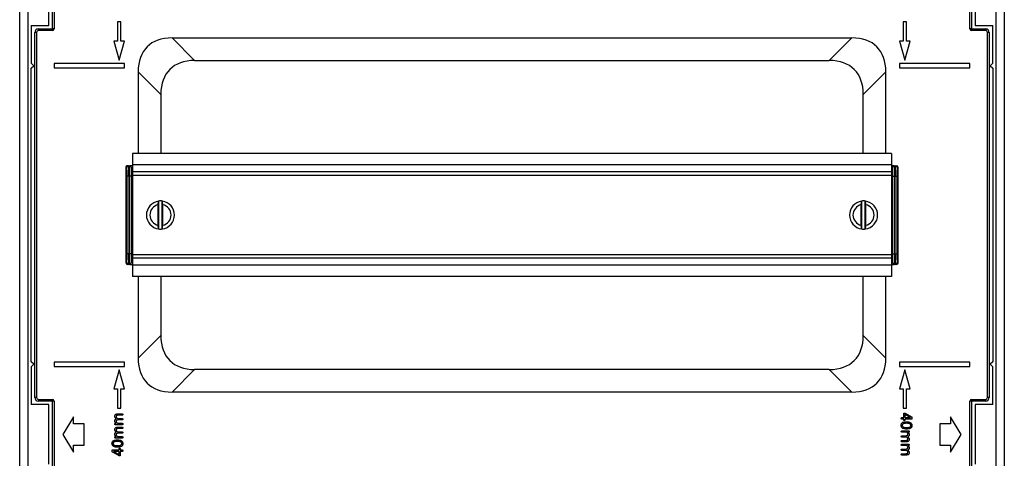
# Model space of a CAD drawing. Units: millimetres. Extents: x 59 to 886, y 38 to 946.
# Drawn here: x 606 to 886, y 422 to 547 of the extents above; entities that cross this region are included whole.
import ezdxf

# ---------------------------------------------------------------- set-up
doc = ezdxf.new("R2010")
doc.units = ezdxf.units.MM

msp = doc.modelspace()

# ---------------------------------------------------------------- linework, layer by layer
at = {"color": 7, "linetype": 'Continuous', "lineweight": 25}
for p, q in [((605.99, 231.72), (605.99, 750.85)), ((886.09, 750.85), (886.09, 231.72)), ((608.29, 722.03), (608.29, 260.53)), ((883.79, 260.53), (883.79, 722.03)), ((615.29, 544.28), (615.29, 563.28)), ((615.79, 563.28), (615.79, 544.28)), ((876.29, 544.28), (876.29, 563.28)), ((876.79, 563.28), (876.79, 544.28)), ((614.29, 545.28), (614.29, 562.28)), ((877.79, 562.28), (877.79, 545.28)), ((633.79, 546.28), (633.79, 540.81)), ((634.79, 546.28), (633.79, 546.28)), ((634.79, 540.81), (634.79, 546.28)), ((857.29, 546.28), (857.29, 540.81)), ((858.29, 546.28), (857.29, 546.28)), ((858.29, 540.81), (858.29, 546.28)), ((609.29, 545.28), (609.29, 534.48)), ((609.29, 545.28), (614.29, 545.28)), ((611.29, 544.28), (615.29, 544.28)), ((611.29, 543.78), (611.29, 544.28)), ((615.29, 543.78), (611.29, 543.78)), ((615.29, 543.78), (615.29, 544.28)), ((615.79, 544.28), (615.29, 544.28)), ((876.79, 544.28), (876.29, 544.28)), ((876.79, 544.28), (880.79, 544.28)), ((876.79, 544.28), (876.79, 543.78)), ((880.79, 543.78), (876.79, 543.78)), ((877.79, 545.28), (882.79, 545.28)), ((880.79, 544.28), (880.79, 543.78)), ((882.79, 534.48), (882.79, 545.28)), ((610.29, 439.28), (610.29, 543.28)), ((610.79, 543.28), (610.29, 543.28)), ((610.79, 543.28), (610.79, 439.28)), ((633.79, 540.81), (632.79, 540.81)), ((632.79, 540.81), (634.29, 535.41)), ((634.29, 535.41), (635.79, 540.81)), ((635.79, 540.81), (634.79, 540.81)), ((649.33, 541.72), (842.75, 541.72)), ((649.33, 541.72), (655.76, 535.28)), ((836.31, 535.28), (842.75, 541.72)), ((856.29, 540.81), (857.79, 535.41)), ((857.29, 540.81), (856.29, 540.81)), ((857.79, 535.41), (859.29, 540.81)), ((859.29, 540.81), (858.29, 540.81)), ((881.29, 439.28), (881.29, 543.28)), ((881.79, 543.28), (881.29, 543.28)), ((881.79, 543.28), (881.79, 439.28)), ((655.76, 535.28), (836.31, 535.28)), ((609.99, 533.78), (609.29, 534.48)), ((609.29, 533.08), (609.99, 533.78)), ((609.29, 449.48), (609.29, 533.08)), ((615.79, 534.41), (615.79, 533.16)), ((635.79, 534.41), (615.79, 534.41)), ((615.79, 533.16), (635.79, 533.16)), ((635.79, 533.16), (635.79, 534.41)), ((856.29, 534.41), (856.29, 533.16)), ((876.29, 534.41), (856.29, 534.41)), ((856.29, 533.16), (876.29, 533.16)), ((876.29, 533.16), (876.29, 534.41)), ((882.79, 534.48), (882.09, 533.78)), ((882.09, 533.78), (882.79, 533.08)), ((882.79, 533.08), (882.79, 449.48)), ((639.69, 532.08), (639.69, 508.78)), ((646.12, 525.64), (639.69, 532.08)), ((852.39, 532.08), (845.95, 525.64)), ((852.39, 508.78), (852.39, 532.08)), ((646.12, 525.64), (646.12, 508.78)), ((845.95, 508.78), (845.95, 525.64)), ((854.04, 508.78), (638.04, 508.78)), ((638.04, 508.78), (638.04, 505.58)), ((854.04, 508.78), (854.04, 505.58)), ((636.48, 504.83), (636.17, 504.83)), ((636.17, 504.83), (636.17, 477.73)), ((636.67, 505.33), (636.98, 505.33)), ((636.98, 505.33), (637.29, 505.33)), ((637.29, 502.33), (637.29, 505.33)), ((638.04, 505.33), (637.29, 505.33)), ((637.79, 504.83), (637.79, 502.33)), ((637.79, 504.33), (638.04, 504.33)), ((854.04, 505.58), (638.04, 505.58)), ((638.04, 505.58), (638.04, 503.58)), ((854.04, 505.58), (854.04, 503.58)), ((854.79, 505.33), (854.04, 505.33)), ((854.04, 504.33), (854.29, 504.33)), ((854.29, 502.33), (854.29, 504.83)), ((854.79, 505.33), (854.79, 502.33)), ((854.79, 505.33), (855.09, 505.33)), ((855.09, 505.33), (855.41, 505.33)), ((855.91, 504.83), (855.59, 504.83)), ((855.91, 477.73), (855.91, 504.83)), ((636.53, 480.23), (636.53, 502.33)), ((637.03, 502.33), (636.53, 502.33)), ((637.03, 502.33), (637.03, 480.23)), ((637.29, 502.33), (637.03, 502.33)), ((637.29, 480.23), (637.29, 502.33)), ((637.79, 502.33), (637.29, 502.33)), ((637.79, 502.33), (637.79, 480.23)), ((854.04, 503.58), (638.04, 503.58)), ((638.04, 503.58), (638.04, 502.58)), ((854.04, 502.58), (638.04, 502.58)), ((638.04, 502.58), (638.04, 479.98)), ((854.04, 503.58), (854.04, 502.58)), ((854.04, 502.58), (854.04, 479.98)), ((854.29, 480.23), (854.29, 502.33)), ((854.29, 502.33), (854.79, 502.33)), ((855.05, 502.33), (854.79, 502.33)), ((854.79, 502.33), (854.79, 480.23)), ((855.05, 502.33), (855.55, 502.33)), ((855.05, 480.23), (855.05, 502.33)), ((855.55, 502.33), (855.55, 480.23)), ((645.41, 488.35), (645.41, 494.22)), ((645.53, 487.32), (645.53, 495.25)), ((646.55, 487.32), (646.55, 495.25)), ((646.66, 488.35), (646.66, 494.22)), ((845.41, 488.35), (845.41, 494.22)), ((845.53, 487.32), (845.53, 495.25)), ((846.55, 487.32), (846.55, 495.25)), ((846.66, 488.35), (846.66, 494.22)), ((637.03, 480.23), (636.53, 480.23)), ((637.03, 480.23), (637.29, 480.23)), ((637.79, 480.23), (637.29, 480.23)), ((637.29, 477.23), (637.29, 480.23)), ((637.79, 480.23), (637.79, 477.73)), ((854.04, 479.98), (638.04, 479.98)), ((638.04, 479.98), (638.04, 478.98)), ((854.04, 478.98), (638.04, 478.98)), ((638.04, 478.98), (638.04, 476.98)), ((854.04, 479.98), (854.04, 478.98)), ((854.04, 478.98), (854.04, 476.98)), ((854.29, 477.73), (854.29, 480.23)), ((854.29, 480.23), (854.79, 480.23)), ((854.79, 480.23), (854.79, 477.23)), ((854.79, 480.23), (855.05, 480.23)), ((855.05, 480.23), (855.55, 480.23)), ((636.17, 477.73), (636.48, 477.73)), ((636.98, 477.23), (636.67, 477.23)), ((637.29, 477.23), (636.98, 477.23)), ((637.29, 477.23), (638.04, 477.23)), ((638.04, 478.23), (637.79, 478.23)), ((854.04, 476.98), (638.04, 476.98)), ((638.04, 476.98), (638.04, 473.78)), ((854.29, 478.23), (854.04, 478.23)), ((854.04, 477.23), (854.79, 477.23)), ((854.04, 476.98), (854.04, 473.78)), ((855.09, 477.23), (854.79, 477.23)), ((855.41, 477.23), (855.09, 477.23)), ((855.59, 477.73), (855.91, 477.73)), ((854.04, 473.78), (638.04, 473.78)), ((639.69, 473.78), (639.69, 450.49)), ((646.12, 473.78), (646.12, 456.93)), ((845.95, 456.93), (845.95, 473.78)), ((852.39, 450.49), (852.39, 473.78)), ((639.69, 450.49), (646.12, 456.93)), ((845.95, 456.93), (852.39, 450.49)), ((609.99, 448.78), (609.29, 449.48)), ((609.29, 448.08), (609.99, 448.78)), ((615.79, 449.41), (615.79, 448.16)), ((635.79, 449.41), (615.79, 449.41)), ((635.79, 448.16), (635.79, 449.41)), ((876.29, 449.41), (856.29, 449.41)), ((856.29, 449.41), (856.29, 448.16)), ((876.29, 448.16), (876.29, 449.41)), ((882.79, 449.48), (882.09, 448.78)), ((882.09, 448.78), (882.79, 448.08)), ((609.29, 448.08), (609.29, 437.28)), ((615.79, 448.16), (635.79, 448.16)), ((634.29, 447.16), (632.79, 441.76)), ((635.79, 441.76), (634.29, 447.16)), ((655.76, 447.28), (649.33, 440.85)), ((836.31, 447.28), (655.76, 447.28)), ((842.75, 440.85), (836.31, 447.28)), ((856.29, 448.16), (876.29, 448.16)), ((857.79, 447.16), (856.29, 441.76)), ((859.29, 441.76), (857.79, 447.16)), ((882.79, 437.28), (882.79, 448.08)), ((632.79, 441.76), (633.79, 441.76)), ((633.79, 441.76), (633.79, 436.28)), ((634.79, 441.76), (635.79, 441.76)), ((634.79, 436.28), (634.79, 441.76)), ((842.75, 440.85), (649.33, 440.85)), ((856.29, 441.76), (857.29, 441.76)), ((857.29, 441.76), (857.29, 436.28)), ((858.29, 436.28), (858.29, 441.76)), ((858.29, 441.76), (859.29, 441.76)), ((614.29, 437.28), (609.29, 437.28)), ((610.79, 439.28), (610.29, 439.28)), ((611.29, 438.78), (615.29, 438.78)), ((611.29, 438.78), (611.29, 438.28)), ((615.29, 438.28), (611.29, 438.28)), ((614.29, 420.28), (614.29, 437.28)), ((615.29, 438.78), (615.29, 438.28)), ((615.29, 419.28), (615.29, 438.28)), ((615.79, 438.28), (615.29, 438.28)), ((615.79, 438.28), (615.79, 419.28)), ((876.29, 419.28), (876.29, 438.28)), ((876.79, 438.28), (876.29, 438.28)), ((876.79, 438.28), (876.79, 438.78)), ((876.79, 438.78), (880.79, 438.78)), ((880.79, 438.28), (876.79, 438.28)), ((876.79, 438.28), (876.79, 419.28)), ((882.79, 437.28), (877.79, 437.28)), ((877.79, 437.28), (877.79, 420.28)), ((880.79, 438.28), (880.79, 438.78)), ((881.79, 439.28), (881.29, 439.28)), ((633.79, 436.28), (634.79, 436.28)), ((633.9, 434.65), (635.22, 434.65)), ((635.22, 434.26), (633.97, 434.26)), ((857.29, 436.28), (858.29, 436.28)), ((857.49, 433.59), (857.49, 434.77)), ((857.8, 434.51), (857.8, 433.59)), ((859.44, 433.6), (857.8, 434.51)), ((857.9, 434.82), (859.72, 433.8)), ((621.29, 433.78), (618.29, 428.78)), ((621.29, 431.78), (621.29, 433.78)), ((624.29, 431.78), (621.29, 431.78)), ((624.29, 425.78), (624.29, 431.78)), ((633.15, 431.92), (633.42, 431.92)), ((635.22, 431.56), (633.15, 431.56)), ((633.78, 433.33), (635.22, 433.33)), ((633.78, 431.96), (635.22, 431.96)), ((635.22, 432.93), (633.97, 432.93)), ((856.86, 433.59), (857.49, 433.59)), ((857.49, 433.15), (856.86, 433.15)), ((857.49, 432.81), (857.49, 433.15)), ((857.8, 433.59), (859.44, 433.59)), ((859.71, 433.15), (857.8, 433.15)), ((857.8, 433.15), (857.8, 432.81)), ((859.44, 433.59), (859.44, 433.6)), ((870.79, 431.78), (867.79, 431.78)), ((867.79, 431.78), (867.79, 425.78)), ((870.79, 433.78), (870.79, 431.78)), ((873.79, 428.78), (870.79, 433.78)), ((618.29, 428.78), (621.29, 423.78)), ((633.78, 429.53), (635.22, 429.53)), ((633.9, 430.86), (635.22, 430.86)), ((635.22, 430.46), (633.97, 430.46)), ((635.22, 429.14), (633.97, 429.14)), ((856.86, 429.8), (858.92, 429.8)), ((858.29, 429.4), (856.86, 429.4)), ((858.92, 429.44), (858.65, 429.44)), ((870.79, 423.78), (873.79, 428.78)), ((621.29, 425.78), (624.29, 425.78)), ((621.29, 423.78), (621.29, 425.78)), ((633.15, 428.13), (633.42, 428.13)), ((635.22, 427.77), (633.15, 427.77)), ((633.78, 428.17), (635.22, 428.17)), ((856.86, 428.43), (858.1, 428.43)), ((858.29, 428.03), (856.86, 428.03)), ((856.86, 427.11), (858.1, 427.11)), ((858.17, 426.71), (856.86, 426.71)), ((856.86, 426.01), (858.92, 426.01)), ((867.79, 425.78), (870.79, 425.78)), ((870.79, 425.78), (870.79, 423.78)), ((634.17, 422.75), (632.36, 423.77)), ((632.37, 424.42), (634.27, 424.42)), ((632.63, 423.98), (632.63, 423.97)), ((634.27, 423.98), (632.63, 423.98)), ((632.63, 423.97), (634.27, 423.06)), ((634.27, 424.42), (634.27, 424.76)), ((634.27, 423.06), (634.27, 423.98)), ((634.58, 424.76), (634.58, 424.42)), ((634.58, 424.42), (635.21, 424.42)), ((634.58, 423.98), (634.58, 422.8)), ((635.21, 423.98), (634.58, 423.98)), ((858.29, 425.61), (856.86, 425.61)), ((856.86, 424.64), (858.1, 424.64)), ((858.29, 424.24), (856.86, 424.24)), ((856.86, 423.31), (858.1, 423.31)), ((858.92, 425.65), (858.65, 425.65)), ((858.17, 422.92), (856.86, 422.92))]:
    msp.add_line(p, q, dxfattribs=at)
for centre, radius, start, end in [((611.29, 543.28), 1, 90, 180), ((611.29, 543.28), 0.5, 90, 180), ((615.29, 544.28), 0.5, 270, 0), ((876.79, 544.28), 0.5, 180, 270), ((880.79, 543.28), 1, 0, 90), ((880.79, 543.28), 0.5, 0, 90), ((636.98, 504.83), 0.5, 90.0044, 180.0044), ((637.29, 504.83), 0.5, 0, 90), ((854.79, 504.83), 0.5, 90, 180), ((855.09, 504.83), 0.5, 359.9956, 89.9956), ((646.04, 491.28), 4, 97.7226, 262.2774), ((646.04, 491.28), 3, 102.0247, 257.9753), ((646.04, 491.28), 4, 97.3434, 97.7226), ((646.04, 491.28), 4, 82.6566, 97.3434), ((646.04, 491.28), 4, 82.2774, 82.6566), ((646.04, 491.28), 4, 277.7226, 82.2774), ((646.04, 491.28), 3, 282.0247, 77.9753), ((846.04, 491.28), 4, 97.7226, 262.2774), ((846.04, 491.28), 3, 102.0247, 257.9753), ((846.04, 491.28), 4, 97.3434, 97.7226), ((846.04, 491.28), 4, 82.6566, 97.3434), ((846.04, 491.28), 4, 82.2774, 82.6566), ((846.04, 491.28), 4, 277.7226, 82.2774), ((846.04, 491.28), 3, 282.0247, 77.9753), ((646.04, 491.28), 4, 262.2774, 262.6566), ((646.04, 491.28), 4, 262.6566, 277.3434), ((646.04, 491.28), 4, 277.3434, 277.7226), ((846.04, 491.28), 4, 262.2774, 262.6566), ((846.04, 491.28), 4, 262.6566, 277.3434), ((846.04, 491.28), 4, 277.3434, 277.7226), ((636.98, 477.73), 0.5, 179.9956, 269.9956), ((637.29, 477.73), 0.5, 270, 0), ((854.79, 477.73), 0.5, 180, 270), ((855.09, 477.73), 0.5, 270.0044, 0.0044), ((611.29, 439.28), 1, 180, 270), ((611.29, 439.28), 0.5, 180, 270), ((615.29, 438.28), 0.5, 0, 90), ((876.79, 438.28), 0.5, 90, 180), ((880.79, 439.28), 1, 270, 0), ((880.79, 439.28), 0.5, 270, 0)]:
    msp.add_arc(centre, radius, start, end, dxfattribs=at)
for centre, major_axis, ratio, start_param, end_param in [((663.02, 518.38), (20.79, -20.79), 0.510274, 2.66976, 3.613425), ((829.05, 518.38), (20.79, 20.79), 0.510274, 5.811353, 6.755018), ((669.46, 511.95), (20.79, -20.79), 0.510274, 2.66976, 3.613425), ((822.62, 511.95), (20.79, 20.79), 0.510274, 5.811353, 6.755018), ((636.67, 504.83), (0.5, 0), 0.999848, 1.570796, 3.141593), ((636.48, 502.33), (0, 2.5), 0.017455, 4.712389, 6.014062), ((636.98, 502.33), (0, 3), 0.014546, 4.712389, 6.283185), ((855.09, 502.33), (0, 3), 0.014546, 0, 1.570796), ((855.41, 504.83), (-0.5, 0), 0.999848, 3.141593, 4.712389), ((855.59, 502.33), (0, 2.5), 0.017455, 0.252636, 1.570796), ((636.48, 480.23), (0, 2.5), 0.017455, 3.394229, 4.712389), ((636.98, 480.23), (0, 3), 0.014546, 3.141593, 4.712389), ((855.09, 480.23), (0, 3), 0.014546, 1.570796, 3.141593), ((855.59, 480.23), (0, 2.5), 0.017455, 1.570796, 2.872469), ((636.67, 477.73), (0.5, 0), 0.999848, 3.141593, 4.712389), ((855.41, 477.73), (-0.5, 0), 0.999848, 1.570796, 3.141593), ((669.46, 470.62), (-20.79, -20.79), 0.510274, 5.811353, 6.755018), ((822.62, 470.62), (-20.79, 20.79), 0.510274, 2.66976, 3.613425), ((663.02, 464.19), (-20.79, -20.79), 0.510274, 5.811353, 6.755018), ((829.05, 464.19), (-20.79, 20.79), 0.510274, 2.66976, 3.613425)]:
    msp.add_ellipse(centre, major_axis=major_axis, ratio=ratio, start_param=start_param, end_param=end_param, dxfattribs=at)
at = {"color": 8, "linetype": 'Continuous', "lineweight": 25}
for centre, start_param, end_param in [((636.48, 502.33), 6.014062, 6.283185), ((855.59, 502.33), 0, 0.252636), ((636.48, 480.23), 3.141593, 3.394229), ((855.59, 480.23), 2.872469, 3.141593)]:
    msp.add_ellipse(centre, major_axis=(0, 2.5), ratio=0.017455, start_param=start_param, end_param=end_param, dxfattribs=at)
at = {"color": 7, "linetype": 'Continuous', "lineweight": 25}
for points, knots in [([(645.41, 494.22), (645.41, 494.24), (645.41, 494.32), (645.41, 494.46), (645.42, 494.63), (645.43, 494.78), (645.44, 494.92), (645.45, 495.04), (645.46, 495.13), (645.47, 495.2), (645.49, 495.24), (645.5, 495.25), (645.5, 495.25)], [0, 0, 0, 0, 0.042299, 0.150647, 0.262127, 0.370604, 0.482277, 0.589857, 0.700631, 0.806897, 0.916322, 1, 1, 1, 1]), ([(646.66, 494.22), (646.66, 494.24), (646.66, 494.32), (646.66, 494.46), (646.66, 494.63), (646.65, 494.78), (646.64, 494.92), (646.63, 495.04), (646.61, 495.13), (646.6, 495.2), (646.59, 495.24), (646.58, 495.25), (646.57, 495.25)], [0, 0, 0, 0, 0.042299, 0.150647, 0.262127, 0.370604, 0.482277, 0.589857, 0.700631, 0.806897, 0.916322, 1, 1, 1, 1]), ([(845.41, 494.22), (845.41, 494.24), (845.41, 494.32), (845.41, 494.46), (845.42, 494.63), (845.43, 494.78), (845.44, 494.92), (845.45, 495.04), (845.46, 495.13), (845.47, 495.2), (845.49, 495.24), (845.5, 495.25), (845.5, 495.25)], [0, 0, 0, 0, 0.042299, 0.150647, 0.262127, 0.370604, 0.482277, 0.589857, 0.700631, 0.806897, 0.916322, 1, 1, 1, 1]), ([(846.66, 494.22), (846.66, 494.24), (846.66, 494.32), (846.66, 494.46), (846.66, 494.63), (846.65, 494.78), (846.64, 494.92), (846.63, 495.04), (846.61, 495.13), (846.6, 495.2), (846.59, 495.24), (846.58, 495.25), (846.57, 495.25)], [0, 0, 0, 0, 0.042299, 0.150647, 0.262127, 0.370604, 0.482277, 0.589857, 0.700631, 0.806897, 0.916322, 1, 1, 1, 1]), ([(645.5, 487.32), (645.49, 487.33), (645.47, 487.36), (645.44, 487.54), (645.42, 487.8), (645.41, 488.08), (645.41, 488.27), (645.41, 488.35)], [0, 0, 0, 0, 0.212411, 0.424874, 0.639165, 0.856148, 1, 1, 1, 1]), ([(646.57, 487.32), (646.58, 487.33), (646.6, 487.36), (646.63, 487.54), (646.65, 487.8), (646.66, 488.08), (646.66, 488.27), (646.66, 488.35)], [0, 0, 0, 0, 0.212411, 0.424874, 0.639165, 0.856148, 1, 1, 1, 1]), ([(845.5, 487.32), (845.49, 487.33), (845.47, 487.36), (845.44, 487.54), (845.42, 487.8), (845.41, 488.08), (845.41, 488.27), (845.41, 488.35)], [0, 0, 0, 0, 0.212411, 0.424874, 0.639165, 0.856148, 1, 1, 1, 1]), ([(846.57, 487.32), (846.58, 487.33), (846.6, 487.36), (846.63, 487.54), (846.65, 487.8), (846.66, 488.08), (846.66, 488.27), (846.66, 488.35)], [0, 0, 0, 0, 0.212411, 0.424874, 0.639165, 0.856148, 1, 1, 1, 1]), ([(633.04, 433.95), (633.04, 434.03), (633.05, 434.19), (633.17, 434.4), (633.37, 434.56), (633.62, 434.64), (633.81, 434.65), (633.9, 434.65)], [0, 0, 0, 0, 0.186821, 0.373082, 0.559402, 0.779334, 1, 1, 1, 1]), ([(633.97, 434.26), (633.9, 434.25), (633.77, 434.25), (633.61, 434.2), (633.5, 434.13), (633.43, 434.05), (633.4, 433.96), (633.39, 433.89), (633.39, 433.86)], [0, 0, 0, 0, 0.2503621, 0.5001712, 0.6252004, 0.7501176, 0.8749389, 1, 1, 1, 1]), ([(635.22, 434.65), (635.22, 434.65), (635.23, 434.65), (635.25, 434.64), (635.27, 434.62), (635.29, 434.55), (635.29, 434.49), (635.29, 434.46)], [0, 0, 0, 0, 0.062914, 0.12508, 0.249572, 0.499273, 1, 1, 1, 1]), ([(635.29, 434.46), (635.29, 434.42), (635.29, 434.36), (635.27, 434.29), (635.25, 434.26), (635.23, 434.26), (635.22, 434.26)], [0, 0, 0, 0, 0.501141, 0.751055, 0.875529, 1, 1, 1, 1]), ([(857.49, 434.77), (857.49, 434.78), (857.49, 434.8), (857.5, 434.83), (857.52, 434.85), (857.57, 434.87), (857.62, 434.87), (857.66, 434.87)], [0, 0, 0, 0, 0.125294, 0.250104, 0.37519, 0.500409, 1, 1, 1, 1]), ([(857.66, 434.87), (857.71, 434.87), (857.79, 434.87), (857.87, 434.84), (857.9, 434.82)], [0, 0, 0, 0, 0.559995, 1, 1, 1, 1]), ([(633.46, 433.25), (633.4, 433.3), (633.28, 433.41), (633.15, 433.58), (633.05, 433.77), (633.04, 433.89), (633.04, 433.95)], [0, 0, 0, 0, 0.280346, 0.560457, 0.780379, 1, 1, 1, 1]), ([(633.04, 432.6), (633.04, 432.68), (633.05, 432.84), (633.15, 433.04), (633.29, 433.17), (633.4, 433.23), (633.46, 433.25)], [0, 0, 0, 0, 0.280171, 0.559725, 0.779743, 1, 1, 1, 1]), ([(633.42, 431.92), (633.37, 431.97), (633.26, 432.08), (633.13, 432.25), (633.05, 432.43), (633.04, 432.55), (633.04, 432.6)], [0, 0, 0, 0, 0.280303, 0.56035, 0.78028, 1, 1, 1, 1]), ([(633.08, 431.74), (633.08, 431.78), (633.08, 431.83), (633.1, 431.89), (633.12, 431.92), (633.14, 431.92), (633.15, 431.92)], [0, 0, 0, 0, 0.501326, 0.750247, 0.87497, 1, 1, 1, 1]), ([(633.15, 431.56), (633.14, 431.56), (633.12, 431.57), (633.1, 431.59), (633.08, 431.65), (633.08, 431.71), (633.08, 431.74)], [0, 0, 0, 0, 0.125578, 0.249626, 0.498907, 1, 1, 1, 1]), ([(633.39, 433.86), (633.4, 433.8), (633.43, 433.67), (633.58, 433.5), (633.71, 433.39), (633.78, 433.33)], [0, 0, 0, 0, 0.278212, 0.558639, 1, 1, 1, 1]), ([(633.97, 432.93), (633.9, 432.93), (633.77, 432.92), (633.61, 432.87), (633.5, 432.79), (633.43, 432.71), (633.4, 432.62), (633.39, 432.55), (633.39, 432.52)], [0, 0, 0, 0, 0.2502617, 0.500088, 0.625131, 0.7500211, 0.8748991, 1, 1, 1, 1]), ([(633.39, 432.52), (633.4, 432.45), (633.42, 432.32), (633.58, 432.14), (633.71, 432.03), (633.78, 431.96)], [0, 0, 0, 0, 0.278407, 0.558766, 1, 1, 1, 1]), ([(635.22, 433.33), (635.22, 433.33), (635.23, 433.33), (635.25, 433.32), (635.27, 433.29), (635.29, 433.23), (635.29, 433.17), (635.29, 433.13)], [0, 0, 0, 0, 0.0627832, 0.1251956, 0.2497049, 0.4994006, 1, 1, 1, 1]), ([(635.29, 433.13), (635.29, 433.09), (635.29, 433.03), (635.27, 432.97), (635.26, 432.95), (635.24, 432.93), (635.23, 432.93), (635.22, 432.93)], [0, 0, 0, 0, 0.5006251, 0.7504746, 0.8130548, 0.8757403, 1, 1, 1, 1]), ([(635.22, 431.96), (635.22, 431.96), (635.23, 431.96), (635.25, 431.95), (635.27, 431.92), (635.29, 431.86), (635.29, 431.8), (635.29, 431.76)], [0, 0, 0, 0, 0.062806, 0.125151, 0.249495, 0.499267, 1, 1, 1, 1]), ([(635.29, 431.76), (635.29, 431.72), (635.29, 431.67), (635.27, 431.6), (635.26, 431.58), (635.24, 431.57), (635.23, 431.57), (635.22, 431.56)], [0, 0, 0, 0, 0.500653, 0.750607, 0.812983, 0.875836, 1, 1, 1, 1]), ([(856.74, 431.4), (856.75, 431.48), (856.76, 431.66), (856.85, 431.91), (857.02, 432.12), (857.27, 432.27), (857.58, 432.35), (857.93, 432.4), (858.16, 432.4), (858.28, 432.4)], [0, 0, 0, 0, 0.125056, 0.249855, 0.374561, 0.499471, 0.666122, 0.833039, 1, 1, 1, 1]), ([(858.29, 430.33), (858.17, 430.33), (857.94, 430.34), (857.58, 430.39), (857.27, 430.49), (857.02, 430.66), (856.85, 430.87), (856.76, 431.13), (856.75, 431.31), (856.74, 431.4)], [0, 0, 0, 0, 0.166918, 0.333769, 0.500373, 0.625297, 0.750117, 0.874957, 1, 1, 1, 1]), ([(856.79, 433.38), (856.79, 433.42), (856.79, 433.48), (856.8, 433.55), (856.82, 433.58), (856.84, 433.59), (856.85, 433.59), (856.86, 433.59)], [0, 0, 0, 0, 0.500452, 0.750364, 0.87476, 0.937287, 1, 1, 1, 1]), ([(856.86, 433.15), (856.85, 433.15), (856.84, 433.15), (856.82, 433.16), (856.8, 433.2), (856.79, 433.27), (856.79, 433.33), (856.79, 433.38)], [0, 0, 0, 0, 0.062622, 0.125306, 0.250062, 0.499693, 1, 1, 1, 1]), ([(858.31, 431.96), (858.18, 431.96), (857.92, 431.95), (857.6, 431.92), (857.35, 431.84), (857.18, 431.74), (857.07, 431.57), (857.06, 431.44), (857.05, 431.37)], [0, 0, 0, 0, 0.250596, 0.50099, 0.626189, 0.751014, 0.875249, 1, 1, 1, 1]), ([(857.05, 431.37), (857.06, 431.31), (857.07, 431.18), (857.17, 431.02), (857.33, 430.91), (857.57, 430.82), (857.89, 430.78), (858.14, 430.77), (858.27, 430.77)], [0, 0, 0, 0, 0.124717, 0.249163, 0.374042, 0.499228, 0.749473, 1, 1, 1, 1]), ([(857.65, 432.72), (857.61, 432.73), (857.56, 432.73), (857.51, 432.76), (857.5, 432.79), (857.49, 432.8), (857.49, 432.81)], [0, 0, 0, 0, 0.500449, 0.749662, 0.874775, 1, 1, 1, 1]), ([(857.8, 432.81), (857.8, 432.8), (857.8, 432.79), (857.78, 432.76), (857.73, 432.73), (857.68, 432.73), (857.65, 432.72)], [0, 0, 0, 0, 0.125114, 0.250939, 0.49992, 1, 1, 1, 1]), ([(858.27, 430.77), (858.4, 430.77), (858.65, 430.78), (858.98, 430.82), (859.23, 430.89), (859.4, 431), (859.51, 431.16), (859.52, 431.29), (859.52, 431.36)], [0, 0, 0, 0, 0.250541, 0.500908, 0.626052, 0.750993, 0.87513, 1, 1, 1, 1]), ([(858.28, 432.4), (858.4, 432.4), (858.64, 432.39), (858.99, 432.34), (859.3, 432.24), (859.55, 432.07), (859.72, 431.86), (859.82, 431.6), (859.83, 431.43), (859.83, 431.34)], [0, 0, 0, 0, 0.166911, 0.33379, 0.50039, 0.625312, 0.750131, 0.874961, 1, 1, 1, 1]), ([(859.52, 431.36), (859.52, 431.42), (859.51, 431.55), (859.4, 431.71), (859.24, 431.82), (859.04, 431.9), (858.81, 431.94), (858.56, 431.96), (858.39, 431.96), (858.31, 431.96)], [0, 0, 0, 0, 0.124818, 0.249182, 0.374042, 0.499165, 0.666012, 0.833004, 1, 1, 1, 1]), ([(859.79, 433.48), (859.79, 433.42), (859.78, 433.33), (859.77, 433.23), (859.75, 433.18), (859.73, 433.16), (859.71, 433.15), (859.71, 433.15)], [0, 0, 0, 0, 0.50019, 0.750259, 0.874847, 0.937726, 1, 1, 1, 1]), ([(859.72, 433.8), (859.73, 433.78), (859.77, 433.72), (859.79, 433.61), (859.79, 433.53), (859.79, 433.48)], [0, 0, 0, 0, 0.276449, 0.557572, 1, 1, 1, 1]), ([(633.04, 430.16), (633.04, 430.24), (633.05, 430.39), (633.17, 430.61), (633.37, 430.77), (633.62, 430.85), (633.81, 430.85), (633.9, 430.86)], [0, 0, 0, 0, 0.186821, 0.373082, 0.559402, 0.779334, 1, 1, 1, 1]), ([(633.46, 429.46), (633.4, 429.51), (633.28, 429.62), (633.15, 429.79), (633.05, 429.97), (633.04, 430.09), (633.04, 430.16)], [0, 0, 0, 0, 0.280346, 0.560457, 0.780379, 1, 1, 1, 1]), ([(633.04, 428.81), (633.04, 428.89), (633.05, 429.04), (633.15, 429.24), (633.29, 429.38), (633.4, 429.43), (633.46, 429.46)], [0, 0, 0, 0, 0.280171, 0.559725, 0.779743, 1, 1, 1, 1]), ([(633.42, 428.13), (633.37, 428.18), (633.26, 428.28), (633.13, 428.45), (633.05, 428.63), (633.04, 428.75), (633.04, 428.81)], [0, 0, 0, 0, 0.280303, 0.56035, 0.78028, 1, 1, 1, 1]), ([(633.97, 430.46), (633.9, 430.46), (633.77, 430.45), (633.61, 430.41), (633.5, 430.34), (633.43, 430.26), (633.4, 430.17), (633.39, 430.1), (633.39, 430.07)], [0, 0, 0, 0, 0.2503621, 0.5001712, 0.6252004, 0.7501176, 0.8749389, 1, 1, 1, 1]), ([(633.39, 430.07), (633.4, 430), (633.43, 429.88), (633.58, 429.7), (633.71, 429.6), (633.78, 429.53)], [0, 0, 0, 0, 0.278212, 0.558639, 1, 1, 1, 1]), ([(633.97, 429.14), (633.9, 429.13), (633.77, 429.13), (633.61, 429.08), (633.5, 429), (633.43, 428.92), (633.4, 428.82), (633.39, 428.76), (633.39, 428.72)], [0, 0, 0, 0, 0.250262, 0.500088, 0.625131, 0.750021, 0.874899, 1, 1, 1, 1]), ([(633.39, 428.72), (633.4, 428.66), (633.42, 428.53), (633.58, 428.34), (633.71, 428.23), (633.78, 428.17)], [0, 0, 0, 0, 0.278407, 0.558766, 1, 1, 1, 1]), ([(635.22, 430.86), (635.22, 430.86), (635.23, 430.86), (635.25, 430.85), (635.27, 430.82), (635.29, 430.76), (635.29, 430.7), (635.29, 430.66)], [0, 0, 0, 0, 0.062914, 0.12508, 0.249572, 0.499273, 1, 1, 1, 1]), ([(635.29, 430.66), (635.29, 430.62), (635.29, 430.56), (635.27, 430.5), (635.25, 430.47), (635.23, 430.46), (635.22, 430.46)], [0, 0, 0, 0, 0.5011412, 0.7510551, 0.8755292, 1, 1, 1, 1]), ([(635.22, 429.53), (635.22, 429.53), (635.23, 429.53), (635.25, 429.53), (635.27, 429.5), (635.29, 429.43), (635.29, 429.37), (635.29, 429.33)], [0, 0, 0, 0, 0.062783, 0.125196, 0.249705, 0.499401, 1, 1, 1, 1]), ([(635.29, 429.33), (635.29, 429.3), (635.29, 429.24), (635.27, 429.18), (635.26, 429.15), (635.24, 429.14), (635.23, 429.14), (635.22, 429.14)], [0, 0, 0, 0, 0.500625, 0.750475, 0.813055, 0.87574, 1, 1, 1, 1]), ([(856.79, 429.6), (856.79, 429.64), (856.79, 429.7), (856.8, 429.76), (856.83, 429.8), (856.85, 429.8), (856.86, 429.8)], [0, 0, 0, 0, 0.500957, 0.751085, 0.875325, 1, 1, 1, 1]), ([(856.86, 429.4), (856.85, 429.4), (856.83, 429.41), (856.8, 429.44), (856.79, 429.51), (856.79, 429.56), (856.79, 429.6)], [0, 0, 0, 0, 0.124469, 0.249207, 0.499033, 1, 1, 1, 1]), ([(858.1, 428.43), (858.17, 428.43), (858.3, 428.44), (858.47, 428.49), (858.58, 428.57), (858.64, 428.65), (858.68, 428.74), (858.68, 428.81), (858.68, 428.85)], [0, 0, 0, 0, 0.250249, 0.500089, 0.625106, 0.749987, 0.874909, 1, 1, 1, 1]), ([(859.83, 431.34), (859.83, 431.25), (859.82, 431.07), (859.73, 430.82), (859.56, 430.62), (859.3, 430.47), (858.99, 430.38), (858.64, 430.34), (858.41, 430.33), (858.29, 430.33)], [0, 0, 0, 0, 0.125053, 0.249869, 0.374589, 0.499482, 0.666144, 0.83305, 1, 1, 1, 1]), ([(858.68, 428.85), (858.67, 428.91), (858.65, 429.04), (858.49, 429.23), (858.37, 429.34), (858.29, 429.4)], [0, 0, 0, 0, 0.278344, 0.558805, 1, 1, 1, 1]), ([(859.04, 428.76), (859.03, 428.68), (859.02, 428.53), (858.93, 428.33), (858.78, 428.19), (858.67, 428.14), (858.62, 428.11)], [0, 0, 0, 0, 0.280043, 0.559615, 0.779645, 1, 1, 1, 1]), ([(858.65, 429.44), (858.7, 429.39), (858.81, 429.29), (858.94, 429.12), (859.02, 428.94), (859.03, 428.82), (859.04, 428.76)], [0, 0, 0, 0, 0.280321, 0.560348, 0.780257, 1, 1, 1, 1]), ([(858.92, 429.8), (858.93, 429.8), (858.95, 429.8), (858.98, 429.77), (858.99, 429.71), (858.99, 429.65), (858.99, 429.62)], [0, 0, 0, 0, 0.1247738, 0.2489671, 0.4985903, 1, 1, 1, 1]), ([(858.99, 429.62), (858.99, 429.58), (858.99, 429.53), (858.98, 429.47), (858.95, 429.44), (858.93, 429.44), (858.92, 429.44)], [0, 0, 0, 0, 0.501595, 0.750488, 0.875348, 1, 1, 1, 1]), ([(632.24, 426.23), (632.25, 426.32), (632.26, 426.5), (632.35, 426.75), (632.52, 426.95), (632.77, 427.1), (633.08, 427.19), (633.43, 427.23), (633.66, 427.24), (633.78, 427.24)], [0, 0, 0, 0, 0.12506, 0.249856, 0.374561, 0.499471, 0.666121, 0.833039, 1, 1, 1, 1]), ([(633.79, 425.17), (633.67, 425.17), (633.44, 425.18), (633.08, 425.23), (632.77, 425.33), (632.52, 425.5), (632.35, 425.71), (632.26, 425.97), (632.25, 426.14), (632.24, 426.23)], [0, 0, 0, 0, 0.166919, 0.333779, 0.500407, 0.625294, 0.750131, 0.874962, 1, 1, 1, 1]), ([(633.81, 426.8), (633.68, 426.8), (633.42, 426.79), (633.1, 426.75), (632.85, 426.67), (632.68, 426.57), (632.56, 426.41), (632.56, 426.27), (632.55, 426.21)], [0, 0, 0, 0, 0.250576, 0.500966, 0.626117, 0.750918, 0.875091, 1, 1, 1, 1]), ([(632.55, 426.21), (632.56, 426.15), (632.56, 426.02), (632.68, 425.85), (632.83, 425.75), (633.07, 425.66), (633.39, 425.62), (633.64, 425.61), (633.77, 425.61)], [0, 0, 0, 0, 0.124837, 0.249213, 0.374152, 0.499295, 0.749474, 1, 1, 1, 1]), ([(633.08, 427.95), (633.08, 427.99), (633.08, 428.04), (633.1, 428.1), (633.12, 428.13), (633.14, 428.13), (633.15, 428.13)], [0, 0, 0, 0, 0.501326, 0.750247, 0.87497, 1, 1, 1, 1]), ([(633.15, 427.77), (633.14, 427.77), (633.12, 427.77), (633.1, 427.8), (633.08, 427.86), (633.08, 427.91), (633.08, 427.95)], [0, 0, 0, 0, 0.125578, 0.249626, 0.498907, 1, 1, 1, 1]), ([(633.77, 425.61), (633.9, 425.61), (634.15, 425.61), (634.48, 425.65), (634.73, 425.73), (634.89, 425.83), (635.01, 426), (635.02, 426.13), (635.02, 426.2)], [0, 0, 0, 0, 0.250597, 0.500941, 0.626139, 0.751011, 0.875255, 1, 1, 1, 1]), ([(633.78, 427.24), (633.9, 427.24), (634.14, 427.23), (634.49, 427.18), (634.8, 427.07), (635.05, 426.91), (635.22, 426.7), (635.32, 426.44), (635.33, 426.26), (635.33, 426.17)], [0, 0, 0, 0, 0.166918, 0.333772, 0.500373, 0.625297, 0.750118, 0.874957, 1, 1, 1, 1]), ([(635.33, 426.17), (635.33, 426.09), (635.32, 425.91), (635.23, 425.66), (635.06, 425.45), (634.8, 425.3), (634.49, 425.21), (634.14, 425.17), (633.91, 425.17), (633.79, 425.17)], [0, 0, 0, 0, 0.125048, 0.249868, 0.374588, 0.499483, 0.666145, 0.833051, 1, 1, 1, 1]), ([(635.02, 426.2), (635.02, 426.26), (635.01, 426.39), (634.9, 426.55), (634.74, 426.66), (634.5, 426.75), (634.19, 426.79), (633.93, 426.8), (633.81, 426.8)], [0, 0, 0, 0, 0.124678, 0.249087, 0.373946, 0.499193, 0.749435, 1, 1, 1, 1]), ([(635.22, 428.17), (635.22, 428.17), (635.23, 428.17), (635.25, 428.16), (635.27, 428.13), (635.29, 428.06), (635.29, 428.01), (635.29, 427.97)], [0, 0, 0, 0, 0.062806, 0.125151, 0.249495, 0.499267, 1, 1, 1, 1]), ([(635.29, 427.97), (635.29, 427.93), (635.29, 427.87), (635.27, 427.81), (635.26, 427.79), (635.24, 427.77), (635.23, 427.77), (635.22, 427.77)], [0, 0, 0, 0, 0.500653, 0.750607, 0.812983, 0.875836, 1, 1, 1, 1]), ([(856.79, 428.23), (856.79, 428.27), (856.79, 428.33), (856.8, 428.39), (856.82, 428.42), (856.83, 428.43), (856.85, 428.43), (856.86, 428.43)], [0, 0, 0, 0, 0.5004697, 0.7503462, 0.8130812, 0.8757013, 1, 1, 1, 1]), ([(856.86, 428.03), (856.85, 428.04), (856.83, 428.04), (856.8, 428.07), (856.79, 428.14), (856.79, 428.2), (856.79, 428.23)], [0, 0, 0, 0, 0.124535, 0.249292, 0.499079, 1, 1, 1, 1]), ([(856.79, 426.91), (856.79, 426.95), (856.79, 427), (856.8, 427.07), (856.83, 427.1), (856.85, 427.11), (856.86, 427.11)], [0, 0, 0, 0, 0.5012164, 0.751238, 0.8762314, 1, 1, 1, 1]), ([(856.86, 426.71), (856.85, 426.71), (856.83, 426.72), (856.8, 426.75), (856.79, 426.81), (856.79, 426.87), (856.79, 426.91)], [0, 0, 0, 0, 0.1248, 0.249344, 0.499024, 1, 1, 1, 1]), ([(856.79, 425.81), (856.79, 425.85), (856.79, 425.9), (856.8, 425.97), (856.83, 426), (856.85, 426), (856.86, 426.01)], [0, 0, 0, 0, 0.500957, 0.751085, 0.875325, 1, 1, 1, 1]), ([(856.86, 425.61), (856.85, 425.61), (856.83, 425.61), (856.8, 425.65), (856.79, 425.71), (856.79, 425.77), (856.79, 425.81)], [0, 0, 0, 0, 0.124469, 0.249207, 0.499033, 1, 1, 1, 1]), ([(858.1, 427.11), (858.17, 427.11), (858.3, 427.12), (858.46, 427.16), (858.58, 427.23), (858.64, 427.31), (858.68, 427.4), (858.68, 427.47), (858.68, 427.5)], [0, 0, 0, 0, 0.2503547, 0.5002574, 0.6252571, 0.750099, 0.8749611, 1, 1, 1, 1]), ([(859.04, 427.41), (859.03, 427.33), (859.02, 427.18), (858.91, 426.96), (858.71, 426.8), (858.45, 426.72), (858.26, 426.72), (858.17, 426.71)], [0, 0, 0, 0, 0.186776, 0.373078, 0.559394, 0.779345, 1, 1, 1, 1]), ([(858.68, 427.5), (858.67, 427.57), (858.65, 427.69), (858.49, 427.87), (858.37, 427.97), (858.29, 428.03)], [0, 0, 0, 0, 0.278137, 0.558672, 1, 1, 1, 1]), ([(858.62, 428.11), (858.67, 428.06), (858.79, 427.95), (858.93, 427.78), (859.02, 427.6), (859.03, 427.47), (859.04, 427.41)], [0, 0, 0, 0, 0.280334, 0.560485, 0.780356, 1, 1, 1, 1]), ([(858.92, 426.01), (858.93, 426), (858.95, 426), (858.98, 425.98), (858.99, 425.91), (858.99, 425.86), (858.99, 425.82)], [0, 0, 0, 0, 0.124774, 0.248967, 0.49859, 1, 1, 1, 1]), ([(858.99, 425.82), (858.99, 425.79), (858.99, 425.74), (858.98, 425.68), (858.95, 425.65), (858.93, 425.65), (858.92, 425.65)], [0, 0, 0, 0, 0.501595, 0.750488, 0.875348, 1, 1, 1, 1]), ([(632.29, 424.09), (632.29, 424.15), (632.29, 424.24), (632.3, 424.34), (632.33, 424.39), (632.35, 424.41), (632.36, 424.42), (632.37, 424.42)], [0, 0, 0, 0, 0.500157, 0.750373, 0.874843, 0.937775, 1, 1, 1, 1]), ([(632.36, 423.77), (632.34, 423.79), (632.3, 423.85), (632.29, 423.96), (632.29, 424.04), (632.29, 424.09)], [0, 0, 0, 0, 0.2766901, 0.5576883, 1, 1, 1, 1]), ([(634.27, 424.76), (634.27, 424.77), (634.27, 424.78), (634.29, 424.81), (634.34, 424.84), (634.39, 424.84), (634.43, 424.85)], [0, 0, 0, 0, 0.125126, 0.250709, 0.500221, 1, 1, 1, 1]), ([(634.43, 424.85), (634.46, 424.84), (634.51, 424.84), (634.56, 424.81), (634.58, 424.78), (634.58, 424.77), (634.58, 424.76)], [0, 0, 0, 0, 0.4998135, 0.749436, 0.874735, 1, 1, 1, 1]), ([(635.21, 424.42), (635.22, 424.42), (635.23, 424.42), (635.25, 424.41), (635.27, 424.37), (635.28, 424.3), (635.29, 424.24), (635.29, 424.19)], [0, 0, 0, 0, 0.062723, 0.125152, 0.249407, 0.499548, 1, 1, 1, 1]), ([(635.29, 424.19), (635.29, 424.15), (635.29, 424.09), (635.27, 424.02), (635.26, 423.99), (635.24, 423.98), (635.23, 423.98), (635.22, 423.98), (635.21, 423.98)], [0, 0, 0, 0, 0.499976, 0.749706, 0.812298, 0.874917, 0.937367, 1, 1, 1, 1]), ([(856.79, 424.44), (856.79, 424.48), (856.79, 424.54), (856.8, 424.6), (856.82, 424.62), (856.83, 424.64), (856.85, 424.64), (856.86, 424.64)], [0, 0, 0, 0, 0.50047, 0.750346, 0.813081, 0.875701, 1, 1, 1, 1]), ([(856.86, 424.24), (856.85, 424.24), (856.83, 424.25), (856.8, 424.28), (856.79, 424.34), (856.79, 424.4), (856.79, 424.44)], [0, 0, 0, 0, 0.124535, 0.249292, 0.499079, 1, 1, 1, 1]), ([(856.79, 423.11), (856.79, 423.15), (856.79, 423.21), (856.8, 423.28), (856.83, 423.31), (856.85, 423.31), (856.86, 423.31)], [0, 0, 0, 0, 0.5012164, 0.751238, 0.8762314, 1, 1, 1, 1]), ([(856.86, 422.92), (856.85, 422.92), (856.83, 422.92), (856.8, 422.95), (856.79, 423.02), (856.79, 423.08), (856.79, 423.11)], [0, 0, 0, 0, 0.1248, 0.249344, 0.499024, 1, 1, 1, 1]), ([(858.1, 424.64), (858.17, 424.64), (858.3, 424.65), (858.47, 424.7), (858.58, 424.78), (858.64, 424.86), (858.68, 424.95), (858.68, 425.02), (858.68, 425.05)], [0, 0, 0, 0, 0.2502495, 0.5000892, 0.6251064, 0.7499871, 0.8749089, 1, 1, 1, 1]), ([(858.1, 423.31), (858.17, 423.32), (858.3, 423.32), (858.46, 423.37), (858.58, 423.44), (858.64, 423.52), (858.68, 423.61), (858.68, 423.67), (858.68, 423.71)], [0, 0, 0, 0, 0.250355, 0.500257, 0.625257, 0.750099, 0.874961, 1, 1, 1, 1]), ([(859.04, 423.62), (859.03, 423.54), (859.02, 423.38), (858.91, 423.17), (858.71, 423.01), (858.45, 422.93), (858.26, 422.92), (858.17, 422.92)], [0, 0, 0, 0, 0.186776, 0.373078, 0.559394, 0.779345, 1, 1, 1, 1]), ([(858.68, 425.05), (858.67, 425.12), (858.65, 425.25), (858.49, 425.43), (858.37, 425.54), (858.29, 425.61)], [0, 0, 0, 0, 0.278344, 0.558805, 1, 1, 1, 1]), ([(858.68, 423.71), (858.67, 423.77), (858.65, 423.9), (858.49, 424.07), (858.37, 424.18), (858.29, 424.24)], [0, 0, 0, 0, 0.278137, 0.558672, 1, 1, 1, 1]), ([(859.04, 424.97), (859.03, 424.89), (859.02, 424.73), (858.93, 424.54), (858.78, 424.39), (858.67, 424.34), (858.62, 424.32)], [0, 0, 0, 0, 0.280043, 0.559615, 0.779645, 1, 1, 1, 1]), ([(858.62, 424.32), (858.67, 424.26), (858.79, 424.16), (858.93, 423.99), (859.02, 423.8), (859.03, 423.68), (859.04, 423.62)], [0, 0, 0, 0, 0.2803338, 0.5604853, 0.7803555, 1, 1, 1, 1]), ([(858.65, 425.65), (858.7, 425.6), (858.81, 425.49), (858.94, 425.32), (859.02, 425.14), (859.03, 425.02), (859.04, 424.97)], [0, 0, 0, 0, 0.280321, 0.560348, 0.780257, 1, 1, 1, 1]), ([(634.41, 422.7), (634.37, 422.7), (634.28, 422.7), (634.2, 422.73), (634.17, 422.75)], [0, 0, 0, 0, 0.559908, 1, 1, 1, 1]), ([(634.58, 422.8), (634.58, 422.78), (634.58, 422.75), (634.55, 422.72), (634.5, 422.69), (634.45, 422.7), (634.41, 422.7)], [0, 0, 0, 0, 0.24851, 0.373611, 0.499025, 1, 1, 1, 1])]:
    msp.add_open_spline(points, degree=3, knots=knots, dxfattribs=at)

doc.saveas('drawing.dxf')
